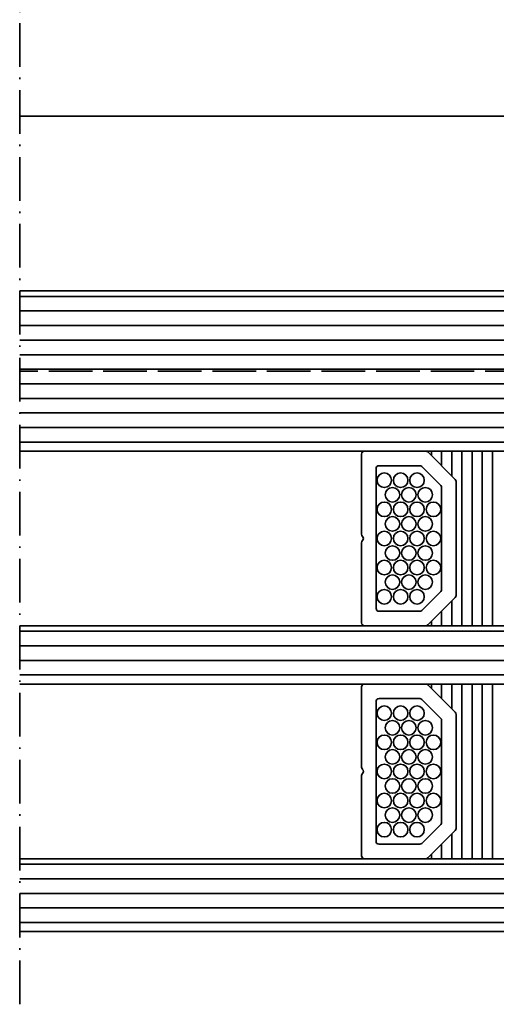
# Model space of a CAD drawing. Extents: x -322 to 3259, y -5646 to 2554.
# Drawn here: x 544 to 576, y -4037 to -3969 of the extents above; entities that cross this region are included whole.
import ezdxf

# ---------------------------------------------------------------- set-up
doc = ezdxf.new("R2010")
doc.units = 0
doc.header["$LTSCALE"] = 0.25
doc.linetypes.add('ACAD_ISO02W100', pattern=[15, 12, -3])
doc.linetypes.add('ACAD_ISO10W100', pattern=[18, 12, -3, 0, -3])
doc.layers.add('Al_Environments', color=2, linetype='Continuous', lineweight=35)
doc.layers.add('Al_Glazing', color=2, linetype='Continuous', lineweight=35)

msp = doc.modelspace()

# ---------------------------------------------------------------- hatches: boundary and pattern name
at = {"layer": 'Al_Glazing'}
h = msp.add_hatch(dxfattribs=at)
h.set_pattern_fill('_USER', color=256, angle=180, pattern_type=0)
h.set_pattern_definition([(180, (605.6850905037418, -3934.236142799518), (-1.224646799147353e-16, -1), [])])
h.paths.add_polyline_path([(543.6852381368767, -3987.861680801019), (593.6852382688153, -3987.861681061495), (593.6852382688153, -3993.36168132535), (543.6852381368767, -3993.361681068909)])
h.paths.add_polyline_path([(543.6852381368767, -3993.361681068909), (593.6852382688153, -3993.36168132535), (593.6852382688153, -3998.861681589206), (543.6852381368767, -3998.86168132873)])
h.paths.add_polyline_path([(543.6852381368767, -4010.861677104629), (593.6852382688153, -4010.861677104629), (593.6852382688153, -4014.860970308844), (543.6852381368767, -4014.860970308844)])
h.paths.add_polyline_path([(543.6852381368767, -4026.860970308844), (593.6852382688153, -4026.860970308844), (593.6852382688153, -4030.857963931394), (592.6852382688153, -4031.857963931394), (543.6852381368767, -4031.857963931394)])

# ---------------------------------------------------------------- linework, layer by layer
at = {"layer": 'Al_Environments', "linetype": 'ACAD_ISO10W100'}
msp.add_line((543.6852381368767, -4036.857963931394), (543.6852381368767, -3905.861681061495), dxfattribs=at)
at = {"layer": 'Al_Environments'}
msp.add_line((581.1850905037418, -3975.861681061495), (543.6852381368767, -3975.861681061495), dxfattribs=at)
at = {"layer": 'Al_Glazing'}
msp.add_line((593.6852381368767, -3987.861676459765), (543.6852381368767, -3987.861676459765), dxfattribs=at)
at = {"layer": 'Al_Glazing', "color": 5, "linetype": 'ACAD_ISO02W100'}
msp.add_line((593.6852382688153, -3993.36168132535), (543.6852381368767, -3993.361681068909), dxfattribs=at)
at = {"layer": 'Al_Glazing', "linetype": 'Continuous', "ltscale": 0.25}
for p, q in [((571.9852378799881, -3998.861677104629), (571.9852378841542, -3999.161677405973)), ((572.6852378799881, -3998.861677104629), (572.6852378938752, -3999.861677396253)), ((573.3852378799882, -3998.861677104629), (573.3852379035961, -4000.561677386533)), ((574.085237879988, -3998.861677104629), (574.0852380466329, -4010.861677104629)), ((574.785237879988, -3998.861677104629), (574.7852380466329, -4010.861677104629)), ((575.4852378799881, -3998.861677104629), (575.485238046633, -4010.861677104629)), ((576.1852378799881, -3998.861677104629), (576.185238046633, -4010.861677104629)), ((573.3852380230248, -4009.161677386533), (573.385238046633, -4010.861677104629)), ((572.6852380327459, -4009.861677396255), (572.685238046633, -4010.861677104629)), ((571.9852380424668, -4010.561677405976), (571.985238046633, -4010.861677104629)), ((571.9852381021703, -4014.860970308844), (571.9852381063365, -4015.160970610188)), ((572.6852381021704, -4014.860970308844), (572.6852381160575, -4015.860970600468)), ((573.3852381021704, -4014.860970308844), (573.3852381257784, -4016.560970590748)), ((574.0852381021703, -4014.860970308844), (574.0852382688151, -4026.860970308844)), ((574.7852381021703, -4014.860970308844), (574.7852382688152, -4026.860970308844)), ((575.4852381021703, -4014.860970308844), (575.4852382688152, -4026.860970308844)), ((576.1852381021704, -4014.860970308844), (576.1852382688153, -4026.860970308844)), ((573.3852382452071, -4025.160970590749), (573.3852382688153, -4026.860970308844)), ((572.6852382549282, -4025.86097060047), (572.6852382688153, -4026.860970308844)), ((571.9852382646491, -4026.560970610191), (571.9852382688152, -4026.860970308844))]:
    msp.add_line(p, q, dxfattribs=at)
at = {"layer": 'Al_Glazing'}
for points in [[(543.6852381368767, -3998.86168132873), (593.6852382688153, -3998.861681589206), (593.6852382688153, -3987.861681061495), (543.6852381368767, -3987.861680801019)], [(543.6852381368767, -4014.860970308844), (593.6852382688153, -4014.860970308844), (593.6852382688153, -4010.861677104629), (543.6852381368767, -4010.861677104629)], [(543.6852381368767, -4026.860970308844), (593.6852382688153, -4026.860970308844), (593.6852382688153, -4030.857963931394), (592.6852382688153, -4031.857963931394), (543.6852381368767, -4031.857963931394)]]:
    msp.add_lwpolyline(points, dxfattribs=at)
at = {"layer": 'Al_Glazing', "linetype": 'Continuous', "ltscale": 0.25}
for points in [[(571.6023951675156, -3998.861677411296), (567.3852378799888, -3998.86167746986, 0.414213562373095), (567.1852378827675, -3999.061677472633), (567.185237959307, -4004.573245263342, 0.198912367379658), (567.2438166050338, -4004.714666618765), (567.2494061019238, -4004.720256115506, -0.4142135623730667), (567.2494061058528, -4005.00309882798), (567.2438166091156, -4005.00868832487, 0.1989123673796005), (567.1852379673178, -4005.150109681923), (567.1852380438572, -4010.661677472632, 0.414213562373095), (567.3852380466337, -4010.86167746986), (571.6023953341605, -4010.861677411296, 0.1989123673796522), (571.743816689584, -4010.803098765566), (573.6266593759096, -4008.920256026944, 0.1989123673796585), (573.6852380177111, -4008.778834669891), (573.6852379089137, -4000.944520094843, 0.1989123673796437), (573.6266592631869, -4000.80309873942), (571.7438165245653, -3998.92025605309, 0.1989123673796656)], [(572.6266592689385, -4001.217312315679), (571.3296029760781, -3999.920256058842, 0.1989123673796825), (571.1881816190321, -3999.861677417048), (568.3852378938786, -3999.86167745597, 0.4142135623730963), (568.1852378966537, -4000.061677458747), (568.1852380299711, -4009.661677458746, 0.414213562373095), (568.3852380327476, -4009.86167745597), (571.188181757901, -4009.861677417048, 0.1989123673796489), (571.3296031133209, -4009.803098771317), (572.626659370158, -4008.506042478461, 0.1989123673796716), (572.6852380119558, -4008.364621121407), (572.6852379146653, -4001.358733671103, 0.1989123673796344)], [(571.6023953896979, -4014.860970615511), (567.3852381021711, -4014.860970674075, 0.414213562373095), (567.1852381049498, -4015.060970676848), (567.1852381814892, -4020.572538467557, 0.198912367379658), (567.243816827216, -4020.713959822981), (567.2494063241061, -4020.719549319721, -0.4142135623730667), (567.2494063280351, -4021.002392032195), (567.2438168312979, -4021.007981529085, 0.1989123673796005), (567.1852381895001, -4021.149402886138), (567.1852382660395, -4026.660970676847, 0.414213562373095), (567.385238268816, -4026.860970674075), (571.6023955563428, -4026.860970615511, 0.1989123673796522), (571.7438169117663, -4026.802391969781), (573.6266595980919, -4024.919549231159, 0.1989123673796585), (573.6852382398934, -4024.778127874106), (573.685238131096, -4016.943813299058, 0.1989123673796437), (573.6266594853691, -4016.802391943635), (571.7438167467476, -4014.919549257305, 0.1989123673796656)], [(572.6266594911208, -4017.216605519894), (571.3296031982604, -4015.919549263057, 0.1989123673796825), (571.1881818412144, -4015.860970621263), (568.3852381160609, -4015.860970660186, 0.4142135623730963), (568.185238118836, -4016.060970662962), (568.1852382521533, -4025.660970662961, 0.414213562373095), (568.3852382549298, -4025.860970660186), (571.1881819800833, -4025.860970621263, 0.1989123673796489), (571.3296033355032, -4025.802391975532), (572.6266595923403, -4024.505335682676, 0.1989123673796716), (572.6852382341381, -4024.363914325622), (572.6852381368476, -4017.358026875318, 0.1989123673796344)]]:
    msp.add_lwpolyline(points, format="xyb", close=True, dxfattribs=at)
for centre in [(568.7477379077641, -4000.861677450939), (569.8727379077641, -4000.861677435314), (570.9977379077641, -4000.861677419693), (569.3102379216502, -4001.861677443125), (570.4352379216502, -4001.861677427503), (571.5602379216502, -4001.861677411882), (568.7477379355364, -4002.861677450939), (569.8727379355364, -4002.861677435314), (570.9977379355364, -4002.861677419693), (572.1227379355364, -4002.861677404067), (569.3102379494262, -4003.861677443125), (570.4352379494262, -4003.861677427503), (571.5602379494262, -4003.861677411882), (568.7477379633124, -4004.861677450939), (569.8727379633124, -4004.861677435314), (570.9977379633124, -4004.861677419693), (572.1227379633124, -4004.861677404067), (569.3102379771985, -4005.861677443125), (570.4352379771985, -4005.861677427503), (571.5602379771985, -4005.861677411882), (568.7477379910847, -4006.861677450939), (569.8727379910847, -4006.861677435314), (570.9977379910847, -4006.861677419693), (572.1227379910847, -4006.861677404067), (569.3102380049745, -4007.861677443125), (570.4352380049745, -4007.861677427503), (571.5602380049745, -4007.861677411882), (568.7477380188607, -4008.861677450939), (569.8727380188607, -4008.861677435314), (570.9977380188607, -4008.861677419693), (568.7477381299464, -4016.860970655154), (569.8727381299464, -4016.860970639529), (570.9977381299464, -4016.860970623908), (569.3102381438325, -4017.86097064734), (570.4352381438325, -4017.860970631718), (571.5602381438325, -4017.860970616097), (568.7477381577187, -4018.860970655154), (569.8727381577187, -4018.860970639529), (570.9977381577187, -4018.860970623908), (572.1227381577187, -4018.860970608283), (569.3102381716085, -4019.86097064734), (570.4352381716085, -4019.860970631718), (571.5602381716085, -4019.860970616097), (568.7477381854947, -4020.860970655154), (569.8727381854947, -4020.860970639529), (570.9977381854947, -4020.860970623908), (572.1227381854947, -4020.860970608283), (569.3102381993808, -4021.86097064734), (570.4352381993808, -4021.860970631718), (571.5602381993808, -4021.860970616097), (568.747738213267, -4022.860970655154), (569.872738213267, -4022.860970639529), (570.997738213267, -4022.860970623908), (572.122738213267, -4022.860970608283), (569.3102382271568, -4023.86097064734), (570.4352382271568, -4023.860970631718), (571.5602382271568, -4023.860970616097), (568.747738241043, -4024.860970655154), (569.872738241043, -4024.860970639529), (570.997738241043, -4024.860970623908)]:
    msp.add_circle(centre, 0.5, dxfattribs=at)

doc.saveas('drawing.dxf')
